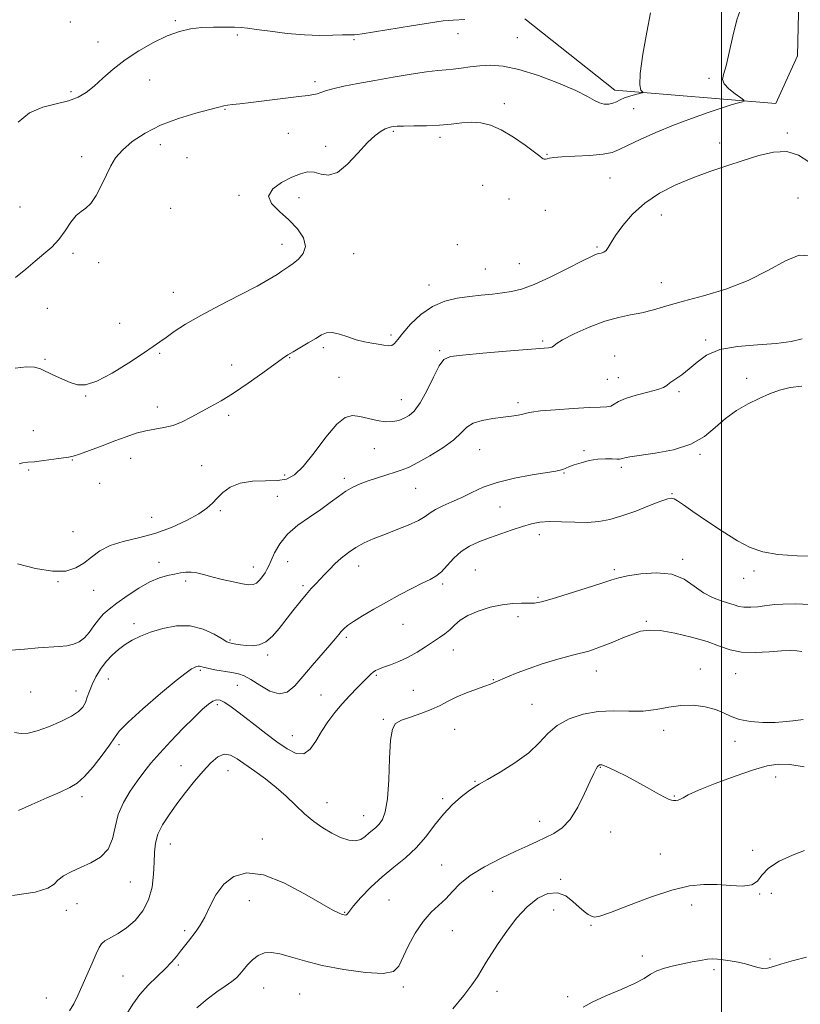
# Model space of a CAD drawing. Extents: x 2062300 to 2065200, y 339800 to 342700.
# Drawn here: x 2063240 to 2063529, y 341622 to 341987 of the extents above; entities that cross this region are included whole.
import ezdxf

# ---------------------------------------------------------------- set-up
doc = ezdxf.new("R2010")
doc.units = 0
doc.header["$MEASUREMENT"] = 0
for name, color, linetype, lineweight in [('32000', 7, 'Continuous', 0), ('DTM HARD BREAKLINE', 7, 'Continuous', 0), ('DTM SPOT ELEVATION', 2, 'Continuous', 13), ('INDEX CONTOUR', 41, 'Continuous', 13), ('INTERMEDIATE CONTOUR', 44, 'Continuous', 0)]:
    doc.layers.add(name, color=color, linetype=linetype, lineweight=lineweight)

msp = doc.modelspace()

# ---------------------------------------------------------------- linework, layer by layer
at = {"layer": '32000', "flags": 128}
msp.add_lwpolyline([(2063500, 342500), (2063500, 340000)], dxfattribs=at)
at = {"layer": 'DTM HARD BREAKLINE'}
msp.add_polyline3d([(2063239.7, 342012.92, 1157.55), (2063213.45, 342049.42, 1156.13), (2063190.83, 342094.76, 1151.94), (2063278.89, 342063.52, 1154.09), (2063342.41, 342037.78, 1155), (2063384.62, 342020.56, 1155.48), (2063419.85, 342025.29, 1156.93), (2063427.6, 342060.88, 1155.54), (2063403.95, 342095.57, 1153.17), (2063336.39, 342114.67, 1152), (2063307.38, 342176.34, 1152.12), (2063280.02, 342248.66, 1151.52), (2063354.72, 342193.31, 1150.97), (2063400.29, 342153.33, 1150.29), (2063451.32, 342122, 1153.51), (2063495.23, 342064.72, 1158.96), (2063529.1, 342016.12, 1164.16), (2063528.18, 341973.66, 1164.44), (2063520.08, 341955.97, 1164.6), (2063460.32, 341960.97, 1161.44), (2063426.99, 341987.43, 1159.99)], dxfattribs=at)
at = {"layer": 'DTM SPOT ELEVATION'}
for p in [(2063258.41, 341986.22, 1158.7), (2063297.38, 341986.75, 1159.8), (2063320.35, 341981.47, 1160.3), (2063402.23, 341981.95, 1160.7), (2063424.26, 341980.44, 1160.9), (2063268.66, 341978.85, 1159.3), (2063363.66, 341979.7, 1160.2), (2063495.34, 341965.34, 1163.9), (2063287.86, 341964.78, 1160.8), (2063349.19, 341964.15, 1161.6), (2063258.66, 341960.36, 1159.7), (2063419.35, 341955.92, 1163.6), (2063315.8, 341953.88, 1162.1), (2063467.32, 341954.11, 1162.8), (2063339.33, 341944.99, 1163.1), (2063378.22, 341945.63, 1164.2), (2063395.51, 341943.46, 1164.4), (2063524.38, 341945.06, 1165.7), (2063291.81, 341940.7, 1162.6), (2063353.09, 341940.06, 1163.6), (2063499.22, 341941.32, 1165.4), (2063262.58, 341936.29, 1161.5), (2063435.21, 341937.13, 1163.9), (2063301.65, 341935.96, 1162.7), (2063411.36, 341925.7, 1165.1), (2063458.61, 341928.43, 1164.9), (2063321.01, 341922, 1163.8), (2063343.19, 341921.13, 1164.5), (2063421.1, 341920.59, 1164.8), (2063528.27, 341921.02, 1167.3), (2063239.78, 341917.59, 1160.8), (2063295.67, 341917.11, 1163.2), (2063434.55, 341916.4, 1165.1), (2063477.65, 341914.62, 1166.7), (2063336.95, 341903.76, 1163.4), (2063401.96, 341903.69, 1165.1), (2063259.45, 341900.47, 1162.4), (2063363.53, 341900.31, 1164.8), (2063453.76, 341902.83, 1165.8), (2063268.98, 341896.96, 1162.5), (2063424.94, 341896.66, 1165.1), (2063412.3, 341894.66, 1165.1), (2063391.44, 341888.75, 1165.4), (2063477.67, 341889.6, 1167.1), (2063296.66, 341886.01, 1163.3), (2063249.88, 341880.05, 1162.9), (2063276.75, 341874.49, 1163.1), (2063377.36, 341870.16, 1165.7), (2063433.63, 341867.87, 1167.8), (2063494.01, 341868.28, 1169.7), (2063291.5, 341863.4, 1164.2), (2063352.2, 341865.39, 1166.3), (2063395.42, 341864.32, 1167.8), (2063249, 341861.12, 1163.8), (2063339.74, 341861.7, 1166.1), (2063460.32, 341862.32, 1169.2), (2063318.27, 341859.05, 1165.3), (2063358.04, 341854.4, 1167.1), (2063457.58, 341853.69, 1168.9), (2063461.62, 341854.32, 1169.3), (2063509.26, 341854.06, 1171.8), (2063484.16, 341849.19, 1170.2), (2063264.06, 341847.52, 1164.1), (2063381.23, 341846.17, 1167.2), (2063424.45, 341845.06, 1169.6), (2063290.69, 341843.41, 1165.4), (2063317.16, 341840.31, 1166.4), (2063244.63, 341834.71, 1165.1), (2063371.18, 341828.04, 1168.8), (2063410.23, 341827.57, 1170.9), (2063448.9, 341827.2, 1171.8), (2063259.14, 341823.8, 1166.1), (2063280.81, 341824.37, 1166.8), (2063492.02, 341825.87, 1172.2), (2063243, 341820.03, 1166.2), (2063307.1, 341821.74, 1167.1), (2063462.84, 341821.02, 1172.3), (2063337.97, 341818.19, 1167.5), (2063360.03, 341817.05, 1169.6), (2063441.56, 341818.99, 1172.1), (2063269.34, 341815.19, 1166.3), (2063386.55, 341813.3, 1170.9), (2063335.13, 341810.31, 1169.1), (2063481.57, 341811.33, 1173.9), (2063314.02, 341805.06, 1168.3), (2063417.78, 341806.38, 1172.9), (2063288.56, 341802.54, 1166.9), (2063259.41, 341797.27, 1167.1), (2063432.42, 341796.04, 1174.6), (2063485.51, 341787.01, 1175.7), (2063291.32, 341785.85, 1169.5), (2063326.28, 341784.1, 1169.4), (2063339.06, 341786.1, 1170.7), (2063365.3, 341784.53, 1172.7), (2063408.66, 341782.96, 1175.1), (2063460.18, 341783.13, 1175.7), (2063508.18, 341779.9, 1174.7), (2063511.95, 341782.68, 1174.5), (2063253.86, 341778.66, 1168.1), (2063301.19, 341778.88, 1170.3), (2063344.7, 341777.14, 1171.7), (2063396.53, 341777.86, 1174.3), (2063267.1, 341775.41, 1168.7), (2063431.93, 341772.86, 1175.8), (2063424.41, 341765.66, 1176.4), (2063282.06, 341763.05, 1171.5), (2063381.74, 341762.82, 1174.8), (2063472.02, 341763.96, 1177.8), (2063360.75, 341758.07, 1174.3), (2063317.64, 341756.98, 1171.8), (2063331.58, 341751.47, 1172.3), (2063400.52, 341753.36, 1176.7), (2063492.1, 341746.33, 1179.4), (2063306.6, 341745.81, 1174.2), (2063371.89, 341743.87, 1176.2), (2063453.5, 341745.48, 1178.7), (2063505.19, 341744.52, 1178.8), (2063272.52, 341742.54, 1172.9), (2063320.37, 341740.28, 1174.8), (2063415.28, 341742.3, 1177.9), (2063243.69, 341737.74, 1171.3), (2063260.54, 341738.09, 1171.3), (2063351.33, 341736.61, 1175.1), (2063385.68, 341738.39, 1177.1), (2063312.93, 341733.02, 1176.4), (2063429.68, 341733.2, 1179.1), (2063374.52, 341727.62, 1177.8), (2063340.79, 341721.56, 1175.2), (2063400.99, 341723.93, 1178.9), (2063478.52, 341723.49, 1180.5), (2063276.52, 341718.23, 1174.3), (2063504.98, 341719.48, 1180.5), (2063299.41, 341710.38, 1177.2), (2063455.03, 341709.79, 1182.1), (2063316.94, 341708.63, 1178.8), (2063520.02, 341706.19, 1182.7), (2063408.45, 341704.63, 1179.9), (2063262.77, 341698.98, 1174.4), (2063482.42, 341699.22, 1181.9), (2063353.56, 341696.74, 1177.2), (2063396.47, 341698.24, 1179.7), (2063367.25, 341691.89, 1177.2), (2063432.45, 341689.75, 1181.3), (2063458.89, 341685.77, 1182.9), (2063295.51, 341681.37, 1178.8), (2063329.65, 341683.22, 1179.5), (2063477.28, 341677.61, 1183.1), (2063511.48, 341678.97, 1183.1), (2063396.16, 341673.57, 1181.2), (2063280.63, 341667.33, 1176.8), (2063440.23, 341668.25, 1183.8), (2063415.09, 341663.86, 1183.1), (2063514.06, 341662.84, 1184.1), (2063518.38, 341663.03, 1185.3), (2063260.83, 341659.23, 1176.8), (2063324.84, 341660.38, 1180.7), (2063376.67, 341660.63, 1181.2), (2063488.93, 341658.69, 1184.6), (2063256.93, 341656.71, 1176.5), (2063360.16, 341656.01, 1179.9), (2063437.74, 341656.94, 1184.7), (2063300.79, 341649.19, 1179.7), (2063400.08, 341649.27, 1182.7), (2063451.51, 341651.25, 1184.1), (2063470.63, 341639.85, 1185.6), (2063517.94, 341638.67, 1185.8), (2063298.49, 341636.55, 1180.2), (2063497.18, 341634.8, 1186.3), (2063277.95, 341632.4, 1179.1), (2063330.17, 341627.92, 1182.9), (2063343.44, 341625.75, 1183.1), (2063381.94, 341628.32, 1182.3), (2063416.67, 341626.76, 1184.7), (2063249.49, 341624.21, 1177.1), (2063442.92, 341624.77, 1185.8)]:
    msp.add_point(p, dxfattribs=at)
at = {"layer": 'INDEX CONTOUR'}
for points in [[(2063404.709, 341987.119, 1160), (2063400.452, 341986.958, 1160), (2063396.753, 341986.607, 1160), (2063391.951, 341985.915, 1160), (2063384.988, 341984.813, 1160), (2063366.663, 341981.831, 1160), (2063364.76, 341981.552, 1160), (2063363.854, 341981.487, 1160), (2063361.609, 341981.519, 1160), (2063359.307, 341981.472, 1160), (2063355.748, 341981.341, 1160), (2063351.01, 341981.274, 1160), (2063345.273, 341981.463, 1160), (2063338.851, 341982.027, 1160), (2063332.592, 341982.784, 1160), (2063327.477, 341983.478, 1160), (2063324.134, 341983.915, 1160), (2063321.781, 341984.141, 1160), (2063319.28, 341984.268, 1160), (2063315.778, 341984.37, 1160), (2063311.551, 341984.379, 1160), (2063307.159, 341984.194, 1160), (2063303.0039, 341983.698, 1160), (2063298.861, 341982.716, 1160), (2063294.3491, 341981.058, 1160), (2063289.232, 341978.61, 1160), (2063283.869, 341975.561, 1160), (2063278.763, 341972.176, 1160), (2063274.316, 341968.713, 1160), (2063270.5129, 341965.406, 1160), (2063267.238, 341962.482, 1160), (2063264.308, 341960.121, 1160), (2063261.289, 341958.304, 1160), (2063257.68, 341956.9659, 1160), (2063253.167, 341955.94, 1160), (2063248.17, 341954.67, 1160), (2063243.295, 341952.5, 1160), (2063239.054, 341949.024, 1160)], [(2063529.8981, 341868.678, 1170), (2063525.8371, 341867.724, 1170), (2063520.258, 341866.998, 1170), (2063513.262, 341866.509, 1170), (2063505.853, 341865.899, 1170), (2063499.263, 341864.721, 1170), (2063494.4, 341862.682, 1170), (2063490.879, 341860.128, 1170), (2063487.997, 341857.561, 1170), (2063485.219, 341855.396, 1170), (2063480.803, 341852.403, 1170), (2063479.625, 341851.481, 1170), (2063478.444, 341850.734, 1170), (2063476.317, 341849.948, 1170), (2063472.653, 341848.959, 1170), (2063468.271, 341847.813, 1170), (2063464.342, 341846.6081, 1170), (2063461.738, 341845.448, 1170), (2063460.129, 341844.461, 1170), (2063458.887, 341843.779, 1170), (2063457.374, 341843.475, 1170), (2063454.93, 341843.376, 1170), (2063450.888, 341843.25, 1170), (2063444.962, 341842.922, 1170), (2063438.403, 341842.453, 1170), (2063432.843, 341841.964, 1170), (2063429.462, 341841.548, 1170), (2063427.636, 341841.188, 1170), (2063426.287, 341840.841, 1170), (2063424.506, 341840.47, 1170), (2063422.065, 341840.069, 1170), (2063418.903, 341839.64, 1170), (2063415.0831, 341839.158, 1170), (2063411.164, 341838.485, 1170), (2063407.829, 341837.455, 1170), (2063405.481, 341835.93, 1170), (2063403.415, 341833.884, 1170), (2063400.648, 341831.319, 1170), (2063396.532, 341828.321, 1170), (2063391.759, 341825.317, 1170), (2063387.36, 341822.816, 1170), (2063384.075, 341821.174, 1170), (2063381.485, 341820.132, 1170), (2063378.883, 341819.277, 1170), (2063375.745, 341818.28, 1170), (2063372.286, 341817.157, 1170), (2063368.905, 341816.009, 1170), (2063365.904, 341814.891, 1170), (2063363.189, 341813.674, 1170), (2063360.572, 341812.185, 1170), (2063357.8589, 341810.29, 1170), (2063354.834, 341808.022, 1170), (2063351.278, 341805.455, 1170), (2063347.111, 341802.644, 1170), (2063342.809, 341799.587, 1170), (2063338.991, 341796.2639, 1170), (2063336.134, 341792.731, 1170), (2063334.161, 341789.338, 1170), (2063332.857, 341786.511, 1170), (2063331.9989, 341784.538, 1170), (2063331.346, 341783.144, 1170), (2063330.649, 341781.918, 1170), (2063329.723, 341780.561, 1170), (2063328.619, 341779.223, 1170), (2063327.452, 341778.167, 1170), (2063326.244, 341777.602, 1170), (2063324.65, 341777.524, 1170), (2063322.235, 341777.875, 1170), (2063318.756, 341778.578, 1170), (2063314.7401, 341779.486, 1170), (2063310.908, 341780.435, 1170), (2063307.813, 341781.272, 1170), (2063305.351, 341781.898, 1170), (2063303.25, 341782.224, 1170), (2063301.262, 341782.196, 1170), (2063299.228, 341781.908, 1170), (2063297.012, 341781.489, 1170), (2063294.48, 341780.988, 1170), (2063291.495, 341780.147, 1170), (2063287.926, 341778.628, 1170), (2063283.759, 341776.243, 1170), (2063279.471, 341773.406, 1170), (2063275.661, 341770.679, 1170), (2063272.77, 341768.466, 1170), (2063270.609, 341766.552, 1170), (2063268.829, 341764.561, 1170), (2063267.134, 341762.246, 1170), (2063265.423, 341759.865, 1170), (2063263.647, 341757.801, 1170), (2063261.746, 341756.348, 1170), (2063259.6199, 341755.4339, 1170), (2063257.158, 341754.9, 1170), (2063254.242, 341754.59, 1170), (2063246.4249, 341754.093, 1170), (2063241.3841, 341753.683, 1170), (2063236.353, 341753.2119, 1170)], [(2063530.2809, 341727.556, 1180), (2063527.495, 341727.232, 1180), (2063523.991, 341726.807, 1180), (2063519.862, 341726.489, 1180), (2063515.277, 341726.458, 1180), (2063510.697, 341726.785, 1180), (2063506.658, 341727.514, 1180), (2063503.496, 341728.64, 1180), (2063500.737, 341729.965, 1180), (2063497.706, 341731.242, 1180), (2063493.902, 341732.243, 1180), (2063489.516, 341732.807, 1180), (2063484.911, 341732.795, 1180), (2063480.356, 341732.168, 1180), (2063475.737, 341731.304, 1180), (2063470.843, 341730.683, 1180), (2063465.53, 341730.616, 1180), (2063459.92, 341730.739, 1180), (2063454.199, 341730.518, 1180), (2063448.583, 341729.527, 1180), (2063443.399, 341727.762, 1180), (2063439.006, 341725.3279, 1180), (2063435.55, 341722.335, 1180), (2063432.334, 341718.923, 1180), (2063428.45, 341715.241, 1180), (2063423.341, 341711.483, 1180), (2063417.848, 341708.033, 1180), (2063413.162, 341705.322, 1180), (2063410.114, 341703.598, 1180), (2063408.086, 341702.372, 1180), (2063406.098, 341700.973, 1180), (2063403.403, 341698.854, 1180), (2063400.162, 341695.975, 1180), (2063396.771, 341692.4219, 1180), (2063393.513, 341688.329, 1180), (2063390.241, 341684.036, 1180), (2063386.7, 341679.93, 1180), (2063382.714, 341676.2741, 1180), (2063378.423, 341672.833, 1180), (2063374.049, 341669.244, 1180), (2063369.841, 341665.309, 1180), (2063366.171, 341661.484, 1180), (2063363.439, 341658.388, 1180), (2063361.898, 341656.472, 1180), (2063361.21, 341655.5191, 1180), (2063360.89, 341655.142, 1180), (2063360.523, 341655.018, 1180), (2063359.986, 341655.069, 1180), (2063359.227, 341655.278, 1180), (2063358.069, 341655.722, 1180), (2063355.832, 341656.84, 1180), (2063351.711, 341659.165, 1180), (2063345.273, 341662.905, 1180), (2063337.578, 341666.961, 1180), (2063330.06, 341669.914, 1180), (2063323.871, 341670.656, 1180), (2063319.035, 341669.344, 1180), (2063315.298, 341666.45, 1180), (2063312.409, 341662.495, 1180), (2063310.139, 341658.179, 1180), (2063308.266, 341654.25, 1180), (2063306.598, 341651.266, 1180), (2063305.057, 341649.031, 1180), (2063302.179, 341645.319, 1180), (2063299.3231, 341641.569, 1180), (2063297.791, 341639.632, 1180), (2063295.967, 341637.521, 1180), (2063293.618, 341635.089, 1180), (2063290.627, 341632.228, 1180), (2063287.336, 341629.006, 1180), (2063284.204, 341625.533, 1180), (2063281.5851, 341621.929, 1180), (2063279.403, 341618.341, 1180)]]:
    msp.add_polyline3d(points, dxfattribs=at)
at = {"layer": 'INTERMEDIATE CONTOUR'}
for points in [[(2063507.421, 341992.283, 1164), (2063505.627, 341986.992, 1164), (2063504.103, 341980.9521, 1164), (2063502.784, 341974.948, 1164), (2063501.639, 341970, 1164), (2063500.714, 341966.819, 1164), (2063500.344, 341964.869, 1164), (2063500.942, 341963.301, 1164), (2063502.712, 341961.477, 1164), (2063505.037, 341959.604, 1164), (2063507.0899, 341958.1, 1164), (2063508.208, 341957.259, 1164), (2063508.3641, 341956.886, 1164), (2063507.693, 341956.658, 1164), (2063506.257, 341956.284, 1164), (2063503.833, 341955.588, 1164), (2063500.125, 341954.421, 1164), (2063494.979, 341952.684, 1164), (2063488.809, 341950.473, 1164), (2063482.168, 341947.936, 1164), (2063475.615, 341945.241, 1164), (2063469.725, 341942.657, 1164), (2063465.078, 341940.474, 1164), (2063461.945, 341938.908, 1164), (2063459.353, 341937.874, 1164), (2063456.019, 341937.212, 1164), (2063451.1051, 341936.776, 1164), (2063445.55, 341936.472, 1164), (2063440.735, 341936.223, 1164), (2063437.701, 341935.968, 1164), (2063436.115, 341935.724, 1164), (2063435.302, 341935.527, 1164), (2063434.701, 341935.409, 1164), (2063434.206, 341935.383, 1164), (2063433.824, 341935.458, 1164), (2063433.46, 341935.703, 1164), (2063432.6, 341936.422, 1164), (2063430.625, 341937.977, 1164), (2063427.157, 341940.545, 1164), (2063422.764, 341943.547, 1164), (2063418.255, 341946.219, 1164), (2063414.254, 341947.96, 1164), (2063410.662, 341948.827, 1164), (2063407.196, 341949.04, 1164), (2063403.5959, 341948.821, 1164), (2063399.69, 341948.393, 1164), (2063395.328, 341947.98, 1164), (2063390.509, 341947.753, 1164), (2063385.825, 341947.668, 1164), (2063382.016, 341947.629, 1164), (2063379.614, 341947.559, 1164), (2063378.311, 341947.459, 1164), (2063377.591, 341947.349, 1164), (2063376.991, 341947.227, 1164), (2063376.263, 341947, 1164), (2063375.2141, 341946.554, 1164), (2063373.666, 341945.728, 1164), (2063371.51, 341944.173, 1164), (2063368.655, 341941.493, 1164), (2063365.1, 341937.578, 1164), (2063361.217, 341933.457, 1164), (2063357.469, 341930.443, 1164), (2063354.216, 341929.457, 1164), (2063351.399, 341929.832, 1164), (2063348.857, 341930.508, 1164), (2063346.4, 341930.6079, 1164), (2063343.736, 341929.983, 1164), (2063340.547, 341928.6671, 1164), (2063336.785, 341926.723, 1164), (2063333.478, 341924.318, 1164), (2063331.926, 341921.649, 1164), (2063333.0081, 341918.867, 1164), (2063335.94, 341915.949, 1164), (2063339.517, 341912.829, 1164), (2063342.668, 341909.491, 1164), (2063344.847, 341906.139, 1164), (2063345.637, 341903.03, 1164), (2063344.8299, 341900.381, 1164), (2063343.032, 341898.252, 1164), (2063341.055, 341896.663, 1164), (2063339.517, 341895.581, 1164), (2063336.906, 341893.853, 1164), (2063335.075, 341892.605, 1164), (2063332.1969, 341890.801, 1164), (2063327.666, 341888.259, 1164), (2063321.2, 341884.906, 1164), (2063313.794, 341881.121, 1164), (2063306.7651, 341877.3939, 1164), (2063301.166, 341874.132, 1164), (2063296.982, 341871.425, 1164), (2063293.938, 341869.281, 1164), (2063291.6319, 341867.6, 1164), (2063289.171, 341865.849, 1164), (2063285.541, 341863.384, 1164), (2063280.124, 341859.853, 1164), (2063273.887, 341856.049, 1164), (2063268.196, 341853.056, 1164), (2063264.055, 341851.69, 1164), (2063261.024, 341851.703, 1164), (2063258.303, 341852.581, 1164), (2063255.293, 341853.861, 1164), (2063252.213, 341855.274, 1164), (2063247.316, 341857.647, 1164), (2063245.14, 341858.272, 1164), (2063242.17, 341858.359, 1164), (2063237.892, 341857.843, 1164)], [(2063473.558, 341989.58, 1162), (2063472.23, 341982.513, 1162), (2063470.7841, 341974.258, 1162), (2063469.774, 341967.13, 1162), (2063469.588, 341962.88, 1162), (2063469.963, 341960.9949, 1162), (2063470.474, 341960.397, 1162), (2063470.7331, 341960.1649, 1162), (2063470.514, 341960, 1162), (2063469.626, 341959.761, 1162), (2063467.988, 341959.339, 1162), (2063465.949, 341958.755, 1162), (2063463.961, 341958.0609, 1162), (2063462.36, 341957.321, 1162), (2063461.012, 341956.627, 1162), (2063459.663, 341956.084, 1162), (2063458.121, 341955.789, 1162), (2063456.429, 341955.822, 1162), (2063454.693, 341956.256, 1162), (2063452.856, 341957.168, 1162), (2063450.224, 341958.644, 1162), (2063445.943, 341960.773, 1162), (2063439.532, 341963.519, 1162), (2063432.012, 341966.354, 1162), (2063424.774, 341968.624, 1162), (2063418.9, 341969.842, 1162), (2063414.231, 341970.187, 1162), (2063410.291, 341970, 1162), (2063406.695, 341969.591, 1162), (2063403.4, 341969.128, 1162), (2063400.449, 341968.741, 1162), (2063397.753, 341968.505, 1162), (2063394.702, 341968.257, 1162), (2063390.555, 341967.772, 1162), (2063384.835, 341966.899, 1162), (2063378.133, 341965.757, 1162), (2063371.3029, 341964.539, 1162), (2063365.096, 341963.403, 1162), (2063359.851, 341962.384, 1162), (2063355.801, 341961.484, 1162), (2063353.065, 341960.709, 1162), (2063351.2921, 341960.078, 1162), (2063350.016, 341959.612, 1162), (2063348.72, 341959.3, 1162), (2063346.678, 341959.009, 1162), (2063343.115, 341958.571, 1162), (2063331.25, 341957.08, 1162), (2063325.421, 341956.365, 1162), (2063321.233, 341955.8871, 1162), (2063318.502, 341955.594, 1162), (2063316.723, 341955.384, 1162), (2063315.323, 341955.14, 1162), (2063313.451, 341954.687, 1162), (2063310.192, 341953.836, 1162), (2063304.959, 341952.432, 1162), (2063298.506, 341950.472, 1162), (2063291.915, 341947.987, 1162), (2063286.107, 341945.047, 1162), (2063281.341, 341941.882, 1162), (2063277.712, 341938.759, 1162), (2063275.21, 341935.8441, 1162), (2063273.418, 341932.9, 1162), (2063271.816, 341929.586, 1162), (2063269.998, 341925.744, 1162), (2063268.018, 341921.941, 1162), (2063266.046, 341918.923, 1162), (2063264.204, 341917.157, 1162), (2063262.43, 341915.99, 1162), (2063260.6131, 341914.489, 1162), (2063258.656, 341911.978, 1162), (2063256.511, 341908.81, 1162), (2063254.14, 341905.594, 1162), (2063251.511, 341902.786, 1162), (2063248.598, 341900.22, 1162), (2063245.38, 341897.573, 1162), (2063241.856, 341894.621, 1162), (2063238.1181, 341891.524, 1162)], [(2063532.281, 341934.411, 1166), (2063528.456, 341936.892, 1166), (2063524.144, 341938.15, 1166), (2063519.237, 341937.958, 1166), (2063513.811, 341936.688, 1166), (2063507.991, 341934.865, 1166), (2063501.8991, 341932.906, 1166), (2063495.632, 341930.813, 1166), (2063489.283, 341928.481, 1166), (2063482.979, 341925.808, 1166), (2063476.973, 341922.6999, 1166), (2063471.553, 341919.068, 1166), (2063466.966, 341914.931, 1166), (2063463.314, 341910.751, 1166), (2063460.66, 341907.098, 1166), (2063458.987, 341904.4131, 1166), (2063457.959, 341902.62, 1166), (2063457.161, 341901.513, 1166), (2063456.264, 341900.887, 1166), (2063455.277, 341900.552, 1166), (2063454.295, 341900.319, 1166), (2063453.258, 341899.969, 1166), (2063451.49, 341899.149, 1166), (2063448.162, 341897.474, 1166), (2063442.81, 341894.76, 1166), (2063436.439, 341891.625, 1166), (2063430.4171, 341888.886, 1166), (2063425.766, 341887.16, 1166), (2063422.102, 341886.249, 1166), (2063418.692, 341885.755, 1166), (2063414.942, 341885.339, 1166), (2063410.818, 341884.906, 1166), (2063406.423, 341884.427, 1166), (2063401.864, 341883.806, 1166), (2063397.258, 341882.709, 1166), (2063392.726, 341880.74, 1166), (2063388.422, 341877.698, 1166), (2063384.644, 341874.156, 1166), (2063381.721, 341870.885, 1166), (2063379.847, 341868.5, 1166), (2063378.649, 341867.007, 1166), (2063377.616, 341866.259, 1166), (2063376.321, 341866.099, 1166), (2063374.665, 341866.321, 1166), (2063372.632, 341866.711, 1166), (2063370.221, 341867.115, 1166), (2063367.479, 341867.62, 1166), (2063364.468, 341868.376, 1166), (2063361.289, 341869.439, 1166), (2063358.212, 341870.487, 1166), (2063355.544, 341871.105, 1166), (2063353.46, 341870.974, 1166), (2063351.591, 341870.165, 1166), (2063349.432, 341868.845, 1166), (2063346.66, 341867.199, 1166), (2063341.038, 341863.96, 1166), (2063339.087, 341862.76, 1166), (2063337.133, 341861.414, 1166), (2063329.776, 341856.064, 1166), (2063324.377, 341852.224, 1166), (2063318.98, 341848.569, 1166), (2063314.3251, 341845.693, 1166), (2063310.333, 341843.451, 1166), (2063303.2529, 341839.643, 1166), (2063299.854, 341837.95, 1166), (2063296.492, 341836.641, 1166), (2063293.1391, 341835.83, 1166), (2063289.769, 341835.28, 1166), (2063286.359, 341834.665, 1166), (2063282.855, 341833.723, 1166), (2063279.091, 341832.438, 1166), (2063274.872, 341830.8591, 1166), (2063270.1621, 341829.076, 1166), (2063265.566, 341827.357, 1166), (2063261.847, 341826.011, 1166), (2063259.471, 341825.245, 1166), (2063257.719, 341824.857, 1166), (2063252.331, 341824.073, 1166), (2063248.544, 341823.545, 1166), (2063245.08, 341823.131, 1166), (2063242.587, 341822.932, 1166), (2063240.8379, 341822.7531, 1166), (2063239.39, 341822.325, 1166)], [(2063532.505, 341899.507, 1168), (2063528.802, 341899.725, 1168), (2063523.713, 341897.6831, 1168), (2063517.321, 341894.181, 1168), (2063509.838, 341890.376, 1168), (2063501.58, 341887.199, 1168), (2063493.282, 341884.6861, 1168), (2063485.782, 341882.647, 1168), (2063479.695, 341880.928, 1168), (2063474.732, 341879.511, 1168), (2063470.378, 341878.412, 1168), (2063466.149, 341877.577, 1168), (2063461.675, 341876.659, 1168), (2063456.616, 341875.243, 1168), (2063450.87, 341873.078, 1168), (2063445.2879, 341870.589, 1168), (2063440.96, 341868.37, 1168), (2063438.629, 341866.876, 1168), (2063437.642, 341866.025, 1168), (2063436.999, 341865.597, 1168), (2063435.724, 341865.377, 1168), (2063427.845, 341864.802, 1168), (2063420.072, 341864.144, 1168), (2063411.356, 341863.357, 1168), (2063403.9279, 341862.667, 1168), (2063399.413, 341862.1269, 1168), (2063397.002, 341861.078, 1168), (2063395.275, 341858.687, 1168), (2063393.114, 341854.486, 1168), (2063390.603, 341849.453, 1168), (2063388.126, 341844.934, 1168), (2063385.9731, 341841.952, 1168), (2063384.058, 341840.25, 1168), (2063382.204, 341839.251, 1168), (2063380.2389, 341838.499, 1168), (2063378.008, 341838.026, 1168), (2063375.366, 341837.9881, 1168), (2063372.251, 341838.462, 1168), (2063368.9471, 341839.224, 1168), (2063365.825, 341839.973, 1168), (2063363.104, 341840.329, 1168), (2063360.408, 341839.604, 1168), (2063357.207, 341837.03, 1168), (2063353.177, 341832.241, 1168), (2063348.807, 341826.481, 1168), (2063344.788, 341821.3931, 1168), (2063341.57, 341818.236, 1168), (2063338.633, 341816.738, 1168), (2063335.211, 341816.238, 1168), (2063330.8, 341816.117, 1168), (2063325.925, 341815.919, 1168), (2063321.3711, 341815.224, 1168), (2063317.753, 341813.751, 1168), (2063315.008, 341811.766, 1168), (2063312.906, 341809.6731, 1168), (2063311.137, 341807.764, 1168), (2063309.083, 341805.8931, 1168), (2063306.046, 341803.798, 1168), (2063301.542, 341801.333, 1168), (2063295.937, 341798.789, 1168), (2063289.8089, 341796.57, 1168), (2063283.701, 341794.938, 1168), (2063278.025, 341793.586, 1168), (2063273.161, 341792.067, 1168), (2063269.348, 341790.066, 1168), (2063266.266, 341787.787, 1168), (2063263.456, 341785.567, 1168), (2063260.451, 341783.739, 1168), (2063256.751, 341782.614, 1168), (2063251.847, 341782.503, 1168), (2063245.535, 341783.55, 1168), (2063238.827, 341785.252, 1168)], [(2063529.7349, 341851.211, 1172), (2063525.44, 341850.62, 1172), (2063521.509, 341849.663, 1172), (2063517.786, 341848.339, 1172), (2063513.949, 341846.652, 1172), (2063509.783, 341844.595, 1172), (2063505.495, 341842.13, 1172), (2063501.399, 341839.209, 1172), (2063497.631, 341835.873, 1172), (2063493.61, 341832.52, 1172), (2063488.577, 341829.636, 1172), (2063482.134, 341827.59, 1172), (2063475.332, 341826.272, 1172), (2063465.943, 341824.936, 1172), (2063464.05, 341824.609, 1172), (2063463.189, 341824.391, 1172), (2063462.697, 341824.221, 1172), (2063462.134, 341824.116, 1172), (2063461.116, 341824.115, 1172), (2063459.354, 341824.217, 1172), (2063456.936, 341824.272, 1172), (2063454.048, 341824.09, 1172), (2063450.905, 341823.547, 1172), (2063447.843, 341822.768, 1172), (2063445.23, 341821.945, 1172), (2063443.333, 341821.235, 1172), (2063441.076, 341820.26, 1172), (2063440.153, 341819.97, 1172), (2063438.481, 341819.652, 1172), (2063429.728, 341818.255, 1172), (2063423.119, 341817.027, 1172), (2063416.701, 341815.4769, 1172), (2063411.513, 341813.659, 1172), (2063407.328, 341811.731, 1172), (2063403.605, 341809.8739, 1172), (2063399.9499, 341808.23, 1172), (2063396.567, 341806.779, 1172), (2063393.811, 341805.457, 1172), (2063391.838, 341804.195, 1172), (2063390.013, 341802.883, 1172), (2063387.503, 341801.4011, 1172), (2063383.741, 341799.681, 1172), (2063379.218, 341797.853, 1172), (2063374.691, 341796.097, 1172), (2063370.755, 341794.531, 1172), (2063367.375, 341793.023, 1172), (2063364.353, 341791.382, 1172), (2063361.534, 341789.47, 1172), (2063358.926, 341787.3789, 1172), (2063356.576, 341785.258, 1172), (2063354.512, 341783.233, 1172), (2063352.6869, 341781.336, 1172), (2063349.457, 341777.911, 1172), (2063347.799, 341776.113, 1172), (2063345.8711, 341773.903, 1172), (2063343.554, 341771.095, 1172), (2063340.9829, 341767.87, 1172), (2063335.831, 341761.268, 1172), (2063333.374, 341758.47, 1172), (2063330.914, 341756.4109, 1172), (2063328.406, 341755.293, 1172), (2063325.936, 341754.914, 1172), (2063323.62, 341754.969, 1172), (2063321.564, 341755.191, 1172), (2063319.847, 341755.465, 1172), (2063318.537, 341755.7149, 1172), (2063317.592, 341755.933, 1172), (2063316.518, 341756.389, 1172), (2063314.7079, 341757.421, 1172), (2063311.71, 341759.181, 1172), (2063307.6781, 341761.067, 1172), (2063302.92, 341762.294, 1172), (2063297.77, 341762.289, 1172), (2063292.673, 341761.336, 1172), (2063288.103, 341759.937, 1172), (2063284.402, 341758.491, 1172), (2063281.391, 341757.006, 1172), (2063278.762, 341755.39, 1172), (2063276.264, 341753.558, 1172), (2063273.879, 341751.45, 1172), (2063271.645, 341749.016, 1172), (2063269.609, 341746.251, 1172), (2063267.852, 341743.345, 1172), (2063266.459, 341740.5309, 1172), (2063265.467, 341738.004, 1172), (2063264.713, 341735.786, 1172), (2063263.983, 341733.853, 1172), (2063263.025, 341732.1571, 1172), (2063261.439, 341730.529, 1172), (2063258.786, 341728.775, 1172), (2063254.851, 341726.793, 1172), (2063250.306, 341724.854, 1172), (2063246.048, 341723.3229, 1172), (2063242.742, 341722.49, 1172), (2063240.128, 341722.328, 1172), (2063237.717, 341722.736, 1172)], [(2063535.857, 341788.113, 1174), (2063528.0269, 341788.3, 1174), (2063520.836, 341788.794, 1174), (2063515.247, 341789.724, 1174), (2063510.598, 341791.319, 1174), (2063505.821, 341793.835, 1174), (2063500.19, 341797.353, 1174), (2063494.3579, 341801.246, 1174), (2063489.323, 341804.711, 1174), (2063485.8369, 341807.128, 1174), (2063483.673, 341808.59, 1174), (2063482.362, 341809.372, 1174), (2063481.382, 341809.681, 1174), (2063480.01, 341809.444, 1174), (2063477.471, 341808.518, 1174), (2063473.283, 341806.867, 1174), (2063468.125, 341804.872, 1174), (2063462.968, 341803.021, 1174), (2063458.527, 341801.707, 1174), (2063454.487, 341800.942, 1174), (2063450.279, 341800.646, 1174), (2063445.526, 341800.711, 1174), (2063440.629, 341800.91, 1174), (2063436.182, 341800.991, 1174), (2063432.584, 341800.744, 1174), (2063429.435, 341800.132, 1174), (2063426.141, 341799.1631, 1174), (2063422.269, 341797.868, 1174), (2063418.038, 341796.386, 1174), (2063413.834, 341794.879, 1174), (2063409.971, 341793.439, 1174), (2063406.497, 341791.865, 1174), (2063403.391, 341789.88, 1174), (2063400.631, 341787.345, 1174), (2063398.186, 341784.653, 1174), (2063396.024, 341782.328, 1174), (2063394.039, 341780.721, 1174), (2063391.842, 341779.482, 1174), (2063388.971, 341778.087, 1174), (2063385.112, 341776.134, 1174), (2063380.545, 341773.724, 1174), (2063375.698, 341771.084, 1174), (2063370.9871, 341768.435, 1174), (2063366.788, 341765.979, 1174), (2063363.465, 341763.914, 1174), (2063361.254, 341762.37, 1174), (2063359.878, 341761.202, 1174), (2063358.928, 341760.199, 1174), (2063358.002, 341759.115, 1174), (2063356.709, 341757.576, 1174), (2063354.661, 341755.173, 1174), (2063348.082, 341747.557, 1174), (2063344.606, 341743.468, 1174), (2063341.641, 341740.027, 1174), (2063338.897, 341737.722, 1174), (2063335.907, 341737.009, 1174), (2063332.375, 341738.099, 1174), (2063328.688, 341740.22, 1174), (2063325.408, 341742.352, 1174), (2063322.901, 341743.712, 1174), (2063320.749, 341744.443, 1174), (2063318.341, 341744.922, 1174), (2063312.052, 341746.017, 1174), (2063309.341, 341746.534, 1174), (2063307.658, 341746.927, 1174), (2063306.772, 341747.185, 1174), (2063306.265, 341747.3091, 1174), (2063305.781, 341747.299, 1174), (2063305.2, 341747.152, 1174), (2063304.468, 341746.86, 1174), (2063303.41, 341746.302, 1174), (2063301.387, 341744.9, 1174), (2063297.645, 341741.959, 1174), (2063291.847, 341737.141, 1174), (2063285.322, 341731.525, 1174), (2063279.822, 341726.547, 1174), (2063276.576, 341723.206, 1174), (2063274.745, 341720.765, 1174), (2063272.972, 341718.055, 1174), (2063270.242, 341714.265, 1174), (2063266.911, 341710.032, 1174), (2063263.677, 341706.353, 1174), (2063260.985, 341703.93, 1174), (2063258.2601, 341702.288, 1174), (2063254.67, 341700.656, 1174), (2063249.711, 341698.474, 1174), (2063244.18, 341696.022, 1174), (2063239.2, 341693.792, 1174)], [(2063532.766, 341770.251, 1176), (2063527.343, 341770.406, 1176), (2063522.72, 341770.327, 1176), (2063519.696, 341770.163, 1176), (2063517.707, 341769.946, 1176), (2063515.848, 341769.681, 1176), (2063513.446, 341769.391, 1176), (2063510.759, 341769.183, 1176), (2063508.279, 341769.182, 1176), (2063506.331, 341769.478, 1176), (2063504.581, 341770.022, 1176), (2063502.53, 341770.726, 1176), (2063499.812, 341771.5629, 1176), (2063496.607, 341772.743, 1176), (2063493.23, 341774.532, 1176), (2063489.859, 341777.021, 1176), (2063486.129, 341779.583, 1176), (2063481.536, 341781.413, 1176), (2063475.859, 341781.94, 1176), (2063469.988, 341781.528, 1176), (2063465.097, 341780.775, 1176), (2063461.894, 341780.117, 1176), (2063459.2461, 341779.358, 1176), (2063455.556, 341778.137, 1176), (2063449.778, 341776.252, 1176), (2063443.061, 341774.113, 1176), (2063437.101, 341772.285, 1176), (2063433.141, 341771.197, 1176), (2063430.6019, 341770.73, 1176), (2063428.446, 341770.632, 1176), (2063425.812, 341770.653, 1176), (2063422.536, 341770.559, 1176), (2063418.627, 341770.117, 1176), (2063414.192, 341769.162, 1176), (2063409.739, 341767.78, 1176), (2063405.874, 341766.121, 1176), (2063403.0311, 341764.333, 1176), (2063400.947, 341762.539, 1176), (2063399.185, 341760.863, 1176), (2063397.362, 341759.372, 1176), (2063395.313, 341757.925, 1176), (2063390.128, 341754.455, 1176), (2063387.005, 341752.474, 1176), (2063383.68, 341750.62, 1176), (2063380.311, 341749.0839, 1176), (2063377.183, 341747.876, 1176), (2063374.6171, 341746.958, 1176), (2063372.828, 341746.276, 1176), (2063371.627, 341745.704, 1176), (2063370.72, 341745.098, 1176), (2063369.823, 341744.31, 1176), (2063368.6849, 341743.176, 1176), (2063367.064, 341741.53, 1176), (2063364.806, 341739.261, 1176), (2063362.11, 341736.493, 1176), (2063359.26, 341733.405, 1176), (2063356.505, 341730.145, 1176), (2063353.936, 341726.734, 1176), (2063351.605, 341723.1569, 1176), (2063349.509, 341719.531, 1176), (2063347.417, 341716.484, 1176), (2063345.042, 341714.773, 1176), (2063342.157, 341714.936, 1176), (2063338.786, 341716.622, 1176), (2063335.012, 341719.263, 1176), (2063330.96, 341722.332, 1176), (2063326.912, 341725.476, 1176), (2063323.191, 341728.387, 1176), (2063320.057, 341730.806, 1176), (2063317.52, 341732.673, 1176), (2063315.526, 341733.981, 1176), (2063313.987, 341734.717, 1176), (2063312.673, 341734.865, 1176), (2063311.317, 341734.403, 1176), (2063309.6509, 341733.282, 1176), (2063307.398, 341731.318, 1176), (2063304.283, 341728.298, 1176), (2063300.196, 341724.1661, 1176), (2063295.712, 341719.499, 1176), (2063291.576, 341715.035, 1176), (2063288.329, 341711.304, 1176), (2063285.707, 341708.0209, 1176), (2063283.24, 341704.697, 1176), (2063280.614, 341700.941, 1176), (2063278.115, 341696.765, 1176), (2063276.181, 341692.28, 1176), (2063275.04, 341687.647, 1176), (2063274.08, 341683.227, 1176), (2063272.476, 341679.429, 1176), (2063269.65, 341676.545, 1176), (2063265.997, 341674.385, 1176), (2063262.159, 341672.64, 1176), (2063258.697, 341671.045, 1176), (2063255.853, 341669.5119, 1176), (2063253.791, 341667.995, 1176), (2063252.357, 341666.466, 1176), (2063250.114, 341664.967, 1176), (2063245.309, 341663.557, 1176), (2063236.957, 341662.303, 1176)], [(2063529.748, 341752.766, 1178), (2063527.867, 341753.058, 1178), (2063525.52, 341753.164, 1178), (2063522.196, 341753.037, 1178), (2063517.609, 341752.697, 1178), (2063512.392, 341752.428, 1178), (2063507.402, 341752.5801, 1178), (2063503.212, 341753.405, 1178), (2063499.246, 341754.763, 1178), (2063494.644, 341756.416, 1178), (2063488.868, 341758.1189, 1178), (2063482.677, 341759.589, 1178), (2063477.152, 341760.535, 1178), (2063473.06, 341760.7371, 1178), (2063469.903, 341760.26, 1178), (2063466.868, 341759.239, 1178), (2063463.353, 341757.83, 1178), (2063459.602, 341756.274, 1178), (2063456.072, 341754.834, 1178), (2063453.123, 341753.719, 1178), (2063450.74, 341752.92, 1178), (2063448.813, 341752.374, 1178), (2063447.149, 341751.988, 1178), (2063445.216, 341751.554, 1178), (2063442.4021, 341750.833, 1178), (2063438.314, 341749.658, 1178), (2063433.454, 341748.143, 1178), (2063428.5431, 341746.477, 1178), (2063424.2, 341744.836, 1178), (2063420.618, 341743.359, 1178), (2063415.955, 341741.349, 1178), (2063414.265, 341740.677, 1178), (2063412.114, 341739.894, 1178), (2063409.02, 341738.795, 1178), (2063405.361, 341737.4309, 1178), (2063401.729, 341735.917, 1178), (2063398.546, 341734.354, 1178), (2063395.534, 341732.791, 1178), (2063392.245, 341731.26, 1178), (2063388.416, 341729.797, 1178), (2063384.528, 341728.445, 1178), (2063381.249, 341727.247, 1178), (2063379.081, 341726.0561, 1178), (2063377.848, 341723.954, 1178), (2063377.209, 341719.83, 1178), (2063376.845, 341713.088, 1178), (2063376.5259, 341705.18, 1178), (2063376.0439, 341698.074, 1178), (2063375.244, 341693.273, 1178), (2063374.185, 341690.432, 1178), (2063372.977, 341688.744, 1178), (2063371.716, 341687.506, 1178), (2063369.12, 341685.339, 1178), (2063367.767, 341684.138, 1178), (2063366.1979, 341683.092, 1178), (2063364.208, 341682.558, 1178), (2063361.6549, 341682.8061, 1178), (2063358.66, 341683.777, 1178), (2063355.409, 341685.331, 1178), (2063352.062, 341687.342, 1178), (2063348.677, 341689.7691, 1178), (2063345.29, 341692.584, 1178), (2063341.907, 341695.737, 1178), (2063338.434, 341699.066, 1178), (2063334.747, 341702.38, 1178), (2063330.804, 341705.512, 1178), (2063326.873, 341708.377, 1178), (2063320.338, 341713.002, 1178), (2063317.816, 341714.368, 1178), (2063315.4709, 341714.675, 1178), (2063313.068, 341713.684, 1178), (2063310.484, 341711.531, 1178), (2063307.6271, 341708.443, 1178), (2063304.458, 341704.661, 1178), (2063301.15, 341700.494, 1178), (2063297.929, 341696.263, 1178), (2063295.0129, 341692.238, 1178), (2063292.599, 341688.477, 1178), (2063290.875, 341684.986, 1178), (2063289.944, 341681.7111, 1178), (2063289.578, 341678.357, 1178), (2063289.46, 341674.5689, 1178), (2063289.277, 341670.1249, 1178), (2063288.712, 341665.347, 1178), (2063287.446, 341660.692, 1178), (2063285.275, 341656.551, 1178), (2063282.435, 341653.049, 1178), (2063279.277, 341650.246, 1178), (2063276.143, 341648.161, 1178), (2063271.223, 341645.453, 1178), (2063269.923, 341644.373, 1178), (2063269.047, 341642.938, 1178), (2063268.048, 341640.645, 1178), (2063266.523, 341637.1869, 1178), (2063261.176, 341625.237, 1178), (2063259.69, 341622.138, 1178), (2063258.139, 341619.464, 1178)], [(2063530.6129, 341710.047, 1182), (2063525.235, 341710.845, 1182), (2063520.947, 341711.02, 1182), (2063516.9, 341710.419, 1182), (2063511.842, 341708.936, 1182), (2063505.017, 341706.585, 1182), (2063497.642, 341703.862, 1182), (2063491.426, 341701.386, 1182), (2063487.633, 341699.637, 1182), (2063485.732, 341698.554, 1182), (2063484.746, 341697.94, 1182), (2063483.869, 341697.619, 1182), (2063482.984, 341697.5, 1182), (2063482.146, 341697.514, 1182), (2063481.338, 341697.637, 1182), (2063480.249, 341698.031, 1182), (2063478.497, 341698.904, 1182), (2063475.816, 341700.387, 1182), (2063472.404, 341702.309, 1182), (2063468.5781, 341704.424, 1182), (2063464.672, 341706.491, 1182), (2063461.097, 341708.3021, 1182), (2063458.284, 341709.655, 1182), (2063456.527, 341710.414, 1182), (2063455.591, 341710.716, 1182), (2063455.104, 341710.763, 1182), (2063454.746, 341710.708, 1182), (2063454.398, 341710.5079, 1182), (2063453.989, 341710.068, 1182), (2063453.4289, 341709.228, 1182), (2063452.553, 341707.572, 1182), (2063451.1721, 341704.62, 1182), (2063449.163, 341700.162, 1182), (2063446.65, 341695.076, 1182), (2063443.818, 341690.508, 1182), (2063440.831, 341687.325, 1182), (2063437.773, 341685.26, 1182), (2063434.705, 341683.768, 1182), (2063431.597, 341682.354, 1182), (2063428.054, 341680.729, 1182), (2063423.592, 341678.656, 1182), (2063417.982, 341675.986, 1182), (2063412.017, 341672.9091, 1182), (2063406.745, 341669.703, 1182), (2063402.925, 341666.607, 1182), (2063400.149, 341663.715, 1182), (2063397.715, 341661.082, 1182), (2063392.1891, 341656.039, 1182), (2063389.229, 341652.671, 1182), (2063386.338, 341648.27, 1182), (2063383.753, 341643.472, 1182), (2063380.261, 341636.005, 1182), (2063378.272, 341634.1189, 1182), (2063374.427, 341633.401, 1182), (2063367.885, 341633.725, 1182), (2063359.798, 341634.809, 1182), (2063351.814, 341636.335, 1182), (2063345.254, 341637.993, 1182), (2063340.133, 341639.514, 1182), (2063336.1401, 341640.64, 1182), (2063332.975, 341641.148, 1182), (2063330.385, 341640.9641, 1182), (2063328.13, 341640.053, 1182), (2063326.027, 341638.453, 1182), (2063324.127, 341636.499, 1182), (2063322.538, 341634.601, 1182), (2063321.281, 341633.057, 1182), (2063320.019, 341631.718, 1182), (2063318.327, 341630.326, 1182), (2063315.88, 341628.641, 1182), (2063312.757, 341626.515, 1182), (2063309.139, 341623.82, 1182), (2063305.288, 341620.55, 1182)], [(2063530.769, 341678.974, 1184), (2063526.26, 341677.239, 1184), (2063521.389, 341674.963, 1184), (2063517.354, 341672.402, 1184), (2063514.945, 341669.834, 1184), (2063513.324, 341667.628, 1184), (2063511.243, 341666.177, 1184), (2063507.773, 341665.729, 1184), (2063503.246, 341665.94, 1184), (2063498.312, 341666.32, 1184), (2063493.395, 341666.405, 1184), (2063488.028, 341665.837, 1184), (2063481.52, 341664.287, 1184), (2063473.5681, 341661.628, 1184), (2063465.44, 341658.56, 1184), (2063458.79, 341655.988, 1184), (2063454.812, 341654.605, 1184), (2063452.834, 341654.25, 1184), (2063451.723, 341654.552, 1184), (2063450.525, 341655.22, 1184), (2063449.011, 341656.3, 1184), (2063447.134, 341657.922, 1184), (2063444.853, 341660.064, 1184), (2063442.159, 341662.113, 1184), (2063439.048, 341663.305, 1184), (2063435.542, 341663.024, 1184), (2063431.756, 341661.247, 1184), (2063427.83, 341658.1, 1184), (2063423.921, 341653.809, 1184), (2063420.262, 341649.007, 1184), (2063417.102, 341644.429, 1184), (2063414.611, 341640.639, 1184), (2063412.649, 341637.522, 1184), (2063409.383, 341632.136, 1184), (2063407.359, 341629.103, 1184), (2063404.4231, 341625.217, 1184), (2063400.327, 341620.25, 1184)], [(2063531.437, 341639.412, 1186), (2063526.636, 341638.117, 1186), (2063522.351, 341636.945, 1186), (2063519.235, 341635.992, 1186), (2063517.021, 341635.368, 1186), (2063515.214, 341635.189, 1186), (2063513.377, 341635.514, 1186), (2063511.316, 341636.165, 1186), (2063508.896, 341636.91, 1186), (2063506.071, 341637.553, 1186), (2063503.155, 341638.06, 1186), (2063500.548, 341638.439, 1186), (2063498.507, 341638.685, 1186), (2063496.712, 341638.758, 1186), (2063494.697, 341638.609, 1186), (2063492.106, 341638.21, 1186), (2063489.021, 341637.625, 1186), (2063485.632, 341636.9379, 1186), (2063482.146, 341636.206, 1186), (2063478.832, 341635.376, 1186), (2063475.974, 341634.365, 1186), (2063473.662, 341633.1, 1186), (2063471.205, 341631.535, 1186), (2063467.715, 341629.629, 1186), (2063462.669, 341627.391, 1186), (2063456.991, 341625.015, 1186), (2063451.968, 341622.743, 1186), (2063448.5701, 341620.813, 1186)]]:
    msp.add_polyline3d(points, dxfattribs=at)

doc.saveas('drawing.dxf')
